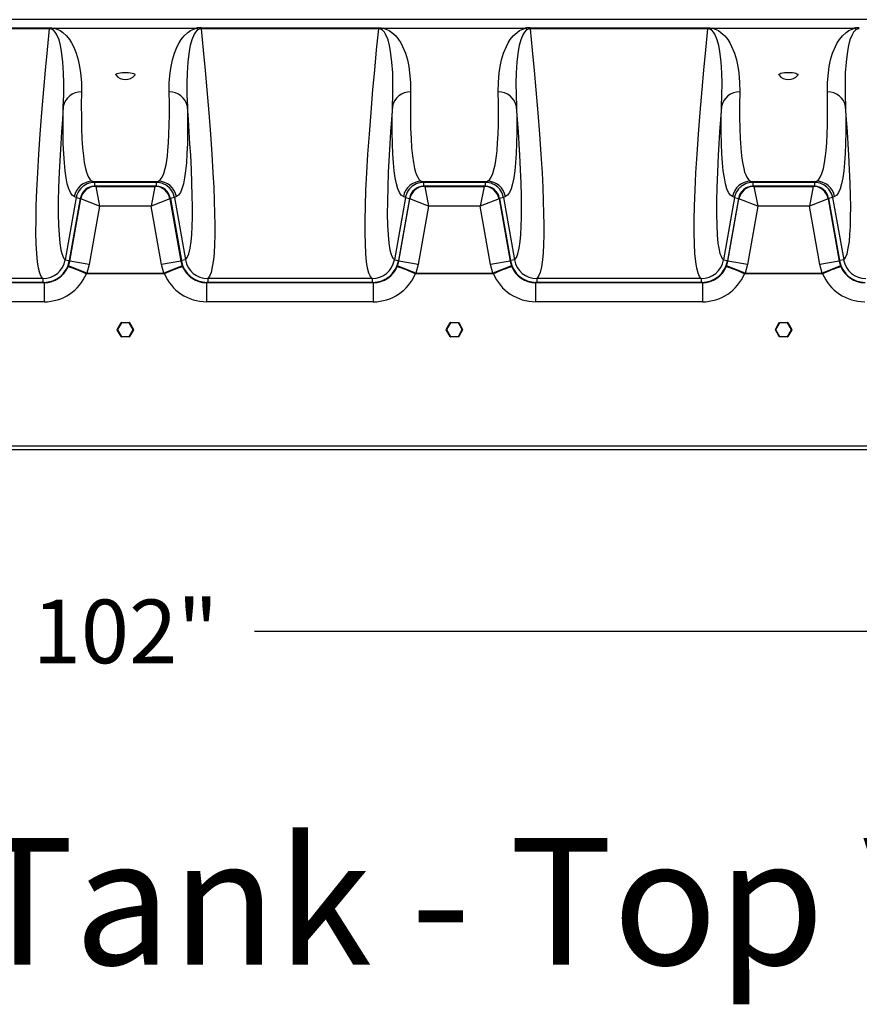
# Model space of a CAD drawing. Units: inches. Extents: x 0 to 16.4, y -0.1 to 10.4.
# Drawn here: x 8 to 9.1, y 6.2 to 7.5 of the extents above; entities that cross this region are included whole.
import ezdxf

# ---------------------------------------------------------------- set-up
doc = ezdxf.new("R2010")
doc.units = ezdxf.units.IN
doc.header["$LTSCALE"] = 0.25
doc.header["$MEASUREMENT"] = 0
doc.layers.add('OSI-TANK', color=142, linetype='Continuous')
doc.layers.add('TEXT', color=1, linetype='Continuous')
doc.styles.add('times', font='timesi.ttf')

msp = doc.modelspace()

# ---------------------------------------------------------------- linework, layer by layer
at = {"layer": 'OSI-TANK'}
for p, q in [((9.9568, 7.455), (6.3036, 7.455)), ((7.8117, 7.4448), (8.035, 7.4448)), ((8.035, 7.4435), (7.8117, 7.4435)), ((8.035, 7.4448), (8.035, 7.4435)), ((8.041, 7.4441), (8.0382, 7.4428)), ((8.0413, 7.4442), (8.219, 7.4442)), ((8.2194, 7.4441), (8.222, 7.4428)), ((8.2254, 7.4448), (8.4486, 7.4448)), ((8.2254, 7.4448), (8.2254, 7.4435)), ((8.4486, 7.4435), (8.2254, 7.4435)), ((8.4486, 7.4448), (8.4486, 7.4435)), ((8.4546, 7.4441), (8.4519, 7.4428)), ((8.4549, 7.4442), (8.6327, 7.4442)), ((8.633, 7.4441), (8.6357, 7.4428)), ((8.639, 7.4448), (8.8622, 7.4448)), ((8.639, 7.4448), (8.639, 7.4435)), ((8.8622, 7.4435), (8.639, 7.4435)), ((8.8622, 7.4448), (8.8622, 7.4435)), ((8.8682, 7.4441), (8.8655, 7.4428)), ((8.8686, 7.4442), (9.0463, 7.4442)), ((9.0466, 7.4441), (9.0493, 7.4428)), ((8.0889, 7.2518), (8.1714, 7.2518)), ((8.0889, 7.2518), (8.0914, 7.2505)), ((8.169, 7.2505), (8.1714, 7.2518)), ((8.5025, 7.2518), (8.5851, 7.2518)), ((8.5025, 7.2518), (8.505, 7.2505)), ((8.5826, 7.2505), (8.5851, 7.2518)), ((8.9162, 7.2518), (8.9987, 7.2518)), ((8.9162, 7.2518), (8.9186, 7.2505)), ((8.9962, 7.2505), (8.9987, 7.2518)), ((8.0771, 7.2456), (8.0754, 7.2442)), ((8.078, 7.2463), (8.0771, 7.2456)), ((8.169, 7.2505), (8.0914, 7.2505)), ((8.0914, 7.2505), (8.0914, 7.2459)), ((8.0922, 7.2459), (8.0914, 7.2459)), ((8.1681, 7.2459), (8.0922, 7.2459)), ((8.0922, 7.2459), (8.0929, 7.2455)), ((8.0929, 7.2455), (8.1674, 7.2455)), ((8.0929, 7.2455), (8.0977, 7.2207)), ((8.0929, 7.2455), (8.0929, 7.2455)), ((8.1674, 7.2455), (8.1627, 7.2207)), ((8.1674, 7.2455), (8.1681, 7.2459)), ((8.1674, 7.2455), (8.1674, 7.2455)), ((8.169, 7.2459), (8.1681, 7.2459)), ((8.169, 7.2505), (8.169, 7.2459)), ((8.1846, 7.2445), (8.1829, 7.2459)), ((8.1855, 7.2437), (8.1846, 7.2445)), ((8.4907, 7.2456), (8.4891, 7.2442)), ((8.4917, 7.2463), (8.4907, 7.2456)), ((8.5826, 7.2505), (8.505, 7.2505)), ((8.505, 7.2505), (8.505, 7.2459)), ((8.5058, 7.2459), (8.505, 7.2459)), ((8.5818, 7.2459), (8.5058, 7.2459)), ((8.5058, 7.2459), (8.5065, 7.2455)), ((8.5065, 7.2455), (8.581, 7.2455)), ((8.5065, 7.2455), (8.5113, 7.2207)), ((8.5065, 7.2455), (8.5065, 7.2455)), ((8.581, 7.2455), (8.5763, 7.2207)), ((8.581, 7.2455), (8.5818, 7.2459)), ((8.581, 7.2455), (8.581, 7.2455)), ((8.5826, 7.2459), (8.5818, 7.2459)), ((8.5826, 7.2505), (8.5826, 7.2459)), ((8.5982, 7.2445), (8.5966, 7.2459)), ((8.5991, 7.2437), (8.5982, 7.2445)), ((8.9043, 7.2456), (8.9027, 7.2442)), ((8.9053, 7.2463), (8.9043, 7.2456)), ((8.9962, 7.2505), (8.9186, 7.2505)), ((8.9186, 7.2505), (8.9186, 7.2459)), ((8.9195, 7.2459), (8.9186, 7.2459)), ((8.9954, 7.2459), (8.9195, 7.2459)), ((8.9195, 7.2459), (8.9202, 7.2455)), ((8.9202, 7.2455), (8.9947, 7.2455)), ((8.9202, 7.2455), (8.9249, 7.2207)), ((8.9202, 7.2455), (8.9202, 7.2455)), ((8.9947, 7.2455), (8.9899, 7.2207)), ((8.9947, 7.2455), (8.9954, 7.2459)), ((8.9947, 7.2455), (8.9947, 7.2455)), ((8.9962, 7.2459), (8.9954, 7.2459)), ((8.9962, 7.2505), (8.9962, 7.2459)), ((9.0119, 7.2445), (9.0102, 7.2459)), ((9.0127, 7.2437), (9.0119, 7.2445)), ((8.0684, 7.2313), (8.0546, 7.153)), ((8.0735, 7.2301), (8.0597, 7.1521)), ((8.0603, 7.1514), (8.0741, 7.2297)), ((8.0684, 7.2313), (8.066, 7.2326)), ((8.0684, 7.2313), (8.0735, 7.2304)), ((8.0735, 7.2304), (8.0735, 7.2301)), ((8.0741, 7.2297), (8.0735, 7.2301)), ((8.0741, 7.2297), (8.0741, 7.2297)), ((8.0977, 7.2207), (8.0741, 7.2297)), ((8.1862, 7.2297), (8.1627, 7.2207)), ((8.1862, 7.2297), (8.2001, 7.1514)), ((8.1863, 7.2297), (8.1862, 7.2297)), ((8.1869, 7.2301), (8.1863, 7.2297)), ((8.1919, 7.2313), (8.1868, 7.2304)), ((8.1869, 7.2301), (8.1868, 7.2304)), ((8.1869, 7.2301), (8.2006, 7.1521)), ((8.1943, 7.2326), (8.1919, 7.2313)), ((8.1919, 7.2313), (8.2057, 7.153)), ((8.4821, 7.2313), (8.4683, 7.153)), ((8.4871, 7.2301), (8.4733, 7.1521)), ((8.4739, 7.1514), (8.4877, 7.2297)), ((8.4821, 7.2313), (8.4796, 7.2326)), ((8.4821, 7.2313), (8.4872, 7.2304)), ((8.4872, 7.2304), (8.4871, 7.2301)), ((8.4877, 7.2297), (8.4871, 7.2301)), ((8.4877, 7.2297), (8.4877, 7.2297)), ((8.5113, 7.2207), (8.4877, 7.2297)), ((8.5999, 7.2297), (8.5763, 7.2207)), ((8.6005, 7.2301), (8.5999, 7.2297)), ((8.5999, 7.2297), (8.6137, 7.1514)), ((8.5999, 7.2297), (8.5999, 7.2297)), ((8.6055, 7.2313), (8.6004, 7.2304)), ((8.6005, 7.2301), (8.6004, 7.2304)), ((8.6005, 7.2301), (8.6142, 7.1521)), ((8.608, 7.2326), (8.6055, 7.2313)), ((8.6055, 7.2313), (8.6193, 7.153)), ((8.8957, 7.2313), (8.8819, 7.153)), ((8.9007, 7.2301), (8.887, 7.1521)), ((8.8875, 7.1514), (8.9013, 7.2297)), ((8.8957, 7.2313), (8.8933, 7.2326)), ((8.8957, 7.2313), (8.9008, 7.2304)), ((8.9008, 7.2304), (8.9007, 7.2301)), ((8.9013, 7.2297), (8.9007, 7.2301)), ((8.9013, 7.2297), (8.9013, 7.2297)), ((8.9249, 7.2207), (8.9013, 7.2297)), ((9.0135, 7.2297), (8.9899, 7.2207)), ((9.0141, 7.2301), (9.0135, 7.2297)), ((9.0135, 7.2297), (9.0273, 7.1514)), ((9.0135, 7.2297), (9.0135, 7.2297)), ((9.0191, 7.2313), (9.0141, 7.2304)), ((9.0141, 7.2301), (9.0141, 7.2304)), ((9.0141, 7.2301), (9.0279, 7.1521)), ((9.0216, 7.2326), (9.0191, 7.2313)), ((9.0191, 7.2313), (9.033, 7.153)), ((8.0977, 7.2207), (8.0847, 7.1471)), ((8.1627, 7.2207), (8.0977, 7.2207)), ((8.1756, 7.1471), (8.1627, 7.2207)), ((8.5113, 7.2207), (8.4983, 7.1471)), ((8.5763, 7.2207), (8.5113, 7.2207)), ((8.5893, 7.1471), (8.5763, 7.2207)), ((8.9249, 7.2207), (8.912, 7.1471)), ((8.9899, 7.2207), (8.9249, 7.2207)), ((9.0029, 7.1471), (8.9899, 7.2207)), ((8.0546, 7.153), (8.0597, 7.1521)), ((8.2057, 7.153), (8.2006, 7.1521)), ((8.4683, 7.153), (8.4733, 7.1521)), ((8.6193, 7.153), (8.6142, 7.1521)), ((8.8819, 7.153), (8.887, 7.1521)), ((9.033, 7.153), (9.0279, 7.1521)), ((8.0586, 7.1454), (8.0582, 7.1445)), ((8.0586, 7.1454), (8.0603, 7.1514)), ((8.0817, 7.1364), (8.0586, 7.1454)), ((8.0597, 7.1521), (8.0596, 7.1517)), ((8.0596, 7.1517), (8.0603, 7.1514)), ((8.0847, 7.1471), (8.0603, 7.1514)), ((8.0847, 7.1471), (8.0817, 7.1364)), ((8.2001, 7.1514), (8.1756, 7.1471)), ((8.1786, 7.1364), (8.1756, 7.1471)), ((8.2017, 7.1454), (8.1786, 7.1364)), ((8.2001, 7.1514), (8.2007, 7.1517)), ((8.2001, 7.1514), (8.2017, 7.1454)), ((8.2006, 7.1521), (8.2007, 7.1517)), ((8.2021, 7.1445), (8.2017, 7.1454)), ((8.4722, 7.1454), (8.4719, 7.1445)), ((8.4722, 7.1454), (8.4739, 7.1514)), ((8.4954, 7.1364), (8.4722, 7.1454)), ((8.4733, 7.1521), (8.4733, 7.1517)), ((8.4733, 7.1517), (8.4739, 7.1514)), ((8.4983, 7.1471), (8.4739, 7.1514)), ((8.4983, 7.1471), (8.4954, 7.1364)), ((8.6137, 7.1514), (8.5893, 7.1471)), ((8.5922, 7.1364), (8.5893, 7.1471)), ((8.6154, 7.1454), (8.5922, 7.1364)), ((8.6137, 7.1514), (8.6143, 7.1517)), ((8.6137, 7.1514), (8.6154, 7.1454)), ((8.6142, 7.1521), (8.6143, 7.1517)), ((8.6157, 7.1445), (8.6154, 7.1454)), ((8.8858, 7.1454), (8.8855, 7.1445)), ((8.8858, 7.1454), (8.8875, 7.1514)), ((8.909, 7.1364), (8.8858, 7.1454)), ((8.887, 7.1521), (8.8869, 7.1517)), ((8.8869, 7.1517), (8.8875, 7.1514)), ((8.912, 7.1471), (8.8875, 7.1514)), ((8.912, 7.1471), (8.909, 7.1364)), ((9.0273, 7.1514), (9.0029, 7.1471)), ((9.0058, 7.1364), (9.0029, 7.1471)), ((9.029, 7.1454), (9.0058, 7.1364)), ((9.0273, 7.1514), (9.0279, 7.1517)), ((9.0273, 7.1514), (9.029, 7.1454)), ((9.0279, 7.1521), (9.0279, 7.1517)), ((9.0293, 7.1445), (9.029, 7.1454)), ((8.0266, 7.1295), (7.8201, 7.1295)), ((8.0266, 7.1295), (8.0266, 7.1248)), ((8.0817, 7.1364), (8.0811, 7.1357)), ((8.1792, 7.1357), (8.0811, 7.1357)), ((8.0817, 7.1364), (8.1786, 7.1364)), ((8.1786, 7.1364), (8.1792, 7.1357)), ((8.4403, 7.1295), (8.2337, 7.1295)), ((8.2337, 7.1295), (8.2337, 7.1248)), ((8.4403, 7.1295), (8.4403, 7.1248)), ((8.4954, 7.1364), (8.4948, 7.1357)), ((8.5928, 7.1357), (8.4948, 7.1357)), ((8.4954, 7.1364), (8.5922, 7.1364)), ((8.5922, 7.1364), (8.5928, 7.1357)), ((8.8539, 7.1295), (8.6473, 7.1295)), ((8.6473, 7.1295), (8.6473, 7.1248)), ((8.8539, 7.1295), (8.8539, 7.1248)), ((8.909, 7.1364), (8.9084, 7.1357)), ((9.0065, 7.1357), (8.9084, 7.1357)), ((8.909, 7.1364), (9.0058, 7.1364)), ((9.0058, 7.1364), (9.0065, 7.1357)), ((7.8185, 7.1245), (8.0282, 7.1245)), ((8.0266, 7.1248), (7.8201, 7.1248)), ((8.0275, 7.1248), (8.0266, 7.1248)), ((8.0282, 7.1245), (8.0275, 7.1248)), ((8.0282, 7.1245), (8.0282, 7.1004)), ((8.2329, 7.1248), (8.2321, 7.1245)), ((8.2321, 7.1245), (8.4418, 7.1245)), ((8.2321, 7.1245), (8.2321, 7.1004)), ((8.2337, 7.1248), (8.2329, 7.1248)), ((8.4403, 7.1248), (8.2337, 7.1248)), ((8.4411, 7.1248), (8.4403, 7.1248)), ((8.4418, 7.1245), (8.4411, 7.1248)), ((8.4418, 7.1245), (8.4418, 7.1004)), ((8.6465, 7.1248), (8.6458, 7.1245)), ((8.6458, 7.1245), (8.8555, 7.1245)), ((8.6458, 7.1245), (8.6458, 7.1004)), ((8.6473, 7.1248), (8.6465, 7.1248)), ((8.8539, 7.1248), (8.6473, 7.1248)), ((8.8547, 7.1248), (8.8539, 7.1248)), ((8.8555, 7.1245), (8.8547, 7.1248)), ((8.8555, 7.1245), (8.8555, 7.1004)), ((8.0282, 7.1004), (7.8185, 7.1004)), ((8.4418, 7.1004), (8.2321, 7.1004)), ((8.8555, 7.1004), (8.6458, 7.1004)), ((8.1199, 7.0657), (8.1249, 7.0743)), ((8.1252, 7.0741), (8.1203, 7.0655)), ((8.1249, 7.0743), (8.1252, 7.0741)), ((8.1252, 7.0741), (8.1252, 7.0745)), ((8.1252, 7.0745), (8.1351, 7.0745)), ((8.1351, 7.0741), (8.1252, 7.0741)), ((8.1351, 7.0745), (8.1351, 7.0741)), ((8.1351, 7.0741), (8.1355, 7.0743)), ((8.1401, 7.0655), (8.1351, 7.0741)), ((8.1355, 7.0743), (8.1404, 7.0657)), ((8.5335, 7.0657), (8.5385, 7.0743)), ((8.5388, 7.0741), (8.5339, 7.0655)), ((8.5385, 7.0743), (8.5388, 7.0741)), ((8.5388, 7.0741), (8.5388, 7.0745)), ((8.5388, 7.0745), (8.5487, 7.0745)), ((8.5487, 7.0741), (8.5388, 7.0741)), ((8.5487, 7.0745), (8.5487, 7.0741)), ((8.5487, 7.0741), (8.5491, 7.0743)), ((8.5537, 7.0655), (8.5487, 7.0741)), ((8.5491, 7.0743), (8.5541, 7.0657)), ((8.9471, 7.0657), (8.9521, 7.0743)), ((8.9525, 7.0741), (8.9475, 7.0655)), ((8.9521, 7.0743), (8.9525, 7.0741)), ((8.9525, 7.0741), (8.9525, 7.0745)), ((8.9525, 7.0745), (8.9624, 7.0745)), ((8.9624, 7.0741), (8.9525, 7.0741)), ((8.9624, 7.0745), (8.9624, 7.0741)), ((8.9624, 7.0741), (8.9627, 7.0743)), ((8.9673, 7.0655), (8.9624, 7.0741)), ((8.9627, 7.0743), (8.9677, 7.0657)), ((8.1199, 7.0657), (8.1203, 7.0655)), ((8.1199, 7.0653), (8.1203, 7.0655)), ((8.1249, 7.0567), (8.1199, 7.0653)), ((8.1203, 7.0655), (8.1252, 7.0569)), ((8.1249, 7.0567), (8.1252, 7.0569)), ((8.1252, 7.0569), (8.1351, 7.0569)), ((8.1252, 7.0565), (8.1252, 7.0569)), ((8.1351, 7.0565), (8.1252, 7.0565)), ((8.1351, 7.0569), (8.1401, 7.0655)), ((8.1351, 7.0569), (8.1351, 7.0565)), ((8.1351, 7.0569), (8.1355, 7.0567)), ((8.1404, 7.0653), (8.1355, 7.0567)), ((8.1401, 7.0655), (8.1404, 7.0657)), ((8.1401, 7.0655), (8.1404, 7.0653)), ((8.5335, 7.0657), (8.5339, 7.0655)), ((8.5335, 7.0653), (8.5339, 7.0655)), ((8.5385, 7.0567), (8.5335, 7.0653)), ((8.5339, 7.0655), (8.5388, 7.0569)), ((8.5385, 7.0567), (8.5388, 7.0569)), ((8.5388, 7.0569), (8.5487, 7.0569)), ((8.5388, 7.0565), (8.5388, 7.0569)), ((8.5487, 7.0565), (8.5388, 7.0565)), ((8.5487, 7.0569), (8.5537, 7.0655)), ((8.5487, 7.0569), (8.5487, 7.0565)), ((8.5487, 7.0569), (8.5491, 7.0567)), ((8.5541, 7.0653), (8.5491, 7.0567)), ((8.5537, 7.0655), (8.5541, 7.0657)), ((8.5537, 7.0655), (8.5541, 7.0653)), ((8.9471, 7.0657), (8.9475, 7.0655)), ((8.9471, 7.0653), (8.9475, 7.0655)), ((8.9521, 7.0567), (8.9471, 7.0653)), ((8.9475, 7.0655), (8.9525, 7.0569)), ((8.9521, 7.0567), (8.9525, 7.0569)), ((8.9525, 7.0569), (8.9624, 7.0569)), ((8.9525, 7.0565), (8.9525, 7.0569)), ((8.9624, 7.0565), (8.9525, 7.0565)), ((8.9624, 7.0569), (8.9673, 7.0655)), ((8.9624, 7.0569), (8.9624, 7.0565)), ((8.9624, 7.0569), (8.9627, 7.0567)), ((8.9677, 7.0653), (8.9627, 7.0567)), ((8.9673, 7.0655), (8.9677, 7.0657)), ((8.9673, 7.0655), (8.9677, 7.0653)), ((10.2554, 6.9189), (6.0054, 6.9189)), ((10.2554, 6.9145), (6.0054, 6.9145))]:
    msp.add_line(p, q, dxfattribs=at)
at = {"layer": 'OSI-TANK', "flags": 128}
for points in [[(8.0266, 7.1295), (8.0245, 7.1322), (8.0227, 7.1365), (8.0211, 7.1425), (8.0198, 7.1508), (8.0188, 7.161), (8.0181, 7.1731), (8.0178, 7.1871), (8.0179, 7.2031), (8.0183, 7.221), (8.019, 7.2408), (8.0201, 7.2625), (8.0215, 7.2859), (8.0232, 7.3112), (8.0253, 7.3384), (8.0278, 7.3673), (8.03, 7.3916), (8.0324, 7.417), (8.035, 7.4435)], [(8.035, 7.4448), (8.0379, 7.4447), (8.0413, 7.4441)], [(8.0522, 7.3457), (8.0527, 7.3601), (8.0529, 7.3752), (8.0526, 7.3882), (8.0517, 7.4017), (8.0499, 7.4156), (8.0487, 7.4226), (8.0468, 7.4296), (8.0437, 7.4367), (8.0421, 7.4392), (8.0399, 7.4417), (8.0383, 7.4428)], [(8.041, 7.4441), (8.0441, 7.4432), (8.0483, 7.4412), (8.0515, 7.439), (8.0563, 7.4347), (8.0599, 7.4302), (8.0627, 7.4258), (8.0649, 7.4214), (8.0684, 7.4128), (8.071, 7.4044), (8.0727, 7.3963), (8.0739, 7.3883), (8.0749, 7.376), (8.0751, 7.3643)], [(8.1853, 7.3643), (8.1854, 7.376), (8.1864, 7.3883), (8.1876, 7.3963), (8.1893, 7.4044), (8.1919, 7.4128), (8.1955, 7.4214), (8.1977, 7.4258), (8.2004, 7.4302), (8.204, 7.4347), (8.2089, 7.439), (8.212, 7.4412), (8.2162, 7.4432), (8.2194, 7.4441)], [(8.2221, 7.4428), (8.2204, 7.4417), (8.2182, 7.4392), (8.2167, 7.4367), (8.2136, 7.4296), (8.2117, 7.4226), (8.2104, 7.4156), (8.2086, 7.4017), (8.2077, 7.3882), (8.2075, 7.3752), (8.2076, 7.3601), (8.2082, 7.3457)], [(8.2254, 7.4435), (8.228, 7.4168), (8.2304, 7.3912), (8.2326, 7.3667), (8.235, 7.338), (8.2371, 7.311), (8.2389, 7.2858), (8.2403, 7.2625), (8.2412, 7.2441), (8.2419, 7.2271), (8.2423, 7.2114), (8.2425, 7.1971), (8.2425, 7.184), (8.2422, 7.1723), (8.2416, 7.1619), (8.2408, 7.153), (8.2395, 7.1442), (8.2379, 7.1374), (8.236, 7.1325), (8.2337, 7.1295)], [(8.4403, 7.1295), (8.4381, 7.1322), (8.4363, 7.1365), (8.4347, 7.1425), (8.4334, 7.1508), (8.4324, 7.161), (8.4318, 7.1731), (8.4315, 7.1871), (8.4315, 7.2031), (8.4319, 7.221), (8.4326, 7.2408), (8.4337, 7.2625), (8.4351, 7.2859), (8.4369, 7.3112), (8.439, 7.3384), (8.4414, 7.3673), (8.4436, 7.3916), (8.446, 7.417), (8.4486, 7.4435)], [(8.4486, 7.4448), (8.4515, 7.4447), (8.4549, 7.4441)], [(8.4658, 7.3457), (8.4664, 7.3601), (8.4665, 7.3752), (8.4662, 7.3882), (8.4653, 7.4017), (8.4636, 7.4156), (8.4623, 7.4226), (8.4604, 7.4296), (8.4573, 7.4367), (8.4558, 7.4392), (8.4535, 7.4417), (8.4519, 7.4428)], [(8.4546, 7.4441), (8.4577, 7.4432), (8.4619, 7.4412), (8.4651, 7.439), (8.47, 7.4347), (8.4736, 7.4302), (8.4763, 7.4258), (8.4785, 7.4214), (8.4821, 7.4128), (8.4846, 7.4044), (8.4864, 7.3963), (8.4875, 7.3883), (8.4886, 7.376), (8.4887, 7.3643)], [(8.5989, 7.3643), (8.599, 7.376), (8.6001, 7.3883), (8.6012, 7.3963), (8.603, 7.4044), (8.6055, 7.4128), (8.6091, 7.4214), (8.6113, 7.4258), (8.614, 7.4302), (8.6176, 7.4347), (8.6225, 7.439), (8.6257, 7.4412), (8.6298, 7.4432), (8.633, 7.4441)], [(8.6357, 7.4428), (8.6341, 7.4417), (8.6318, 7.4392), (8.6303, 7.4367), (8.6272, 7.4296), (8.6253, 7.4226), (8.624, 7.4156), (8.6222, 7.4017), (8.6214, 7.3882), (8.6211, 7.3752), (8.6212, 7.3601), (8.6218, 7.3457)], [(8.639, 7.4435), (8.6416, 7.4168), (8.644, 7.3912), (8.6462, 7.3667), (8.6487, 7.338), (8.6507, 7.311), (8.6525, 7.2858), (8.6539, 7.2625), (8.6548, 7.2441), (8.6555, 7.2271), (8.6559, 7.2114), (8.6561, 7.1971), (8.6561, 7.184), (8.6558, 7.1723), (8.6552, 7.1619), (8.6544, 7.153), (8.6532, 7.1442), (8.6516, 7.1374), (8.6496, 7.1325), (8.6473, 7.1295)], [(8.8539, 7.1295), (8.8518, 7.1322), (8.8499, 7.1365), (8.8484, 7.1425), (8.847, 7.1508), (8.846, 7.161), (8.8454, 7.1731), (8.8451, 7.1871), (8.8451, 7.2031), (8.8455, 7.221), (8.8462, 7.2408), (8.8473, 7.2625), (8.8487, 7.2859), (8.8505, 7.3112), (8.8526, 7.3384), (8.855, 7.3673), (8.8572, 7.3916), (8.8596, 7.417), (8.8622, 7.4435)], [(8.8622, 7.4448), (8.8652, 7.4447), (8.8686, 7.4441)], [(8.8794, 7.3457), (8.88, 7.3601), (8.8801, 7.3752), (8.8798, 7.3882), (8.879, 7.4017), (8.8772, 7.4156), (8.8759, 7.4226), (8.874, 7.4296), (8.8709, 7.4367), (8.8694, 7.4392), (8.8671, 7.4417), (8.8655, 7.4428)], [(8.8682, 7.4441), (8.8714, 7.4432), (8.8756, 7.4412), (8.8787, 7.439), (8.8836, 7.4347), (8.8872, 7.4302), (8.8899, 7.4258), (8.8921, 7.4214), (8.8957, 7.4128), (8.8982, 7.4044), (8.9, 7.3963), (8.9012, 7.3883), (8.9022, 7.376), (8.9023, 7.3643)], [(9.0125, 7.3643), (9.0126, 7.376), (9.0137, 7.3883), (9.0149, 7.3963), (9.0166, 7.4044), (9.0191, 7.4128), (9.0227, 7.4214), (9.0249, 7.4258), (9.0277, 7.4302), (9.0313, 7.4347), (9.0361, 7.439), (9.0393, 7.4412), (9.0435, 7.4432), (9.0466, 7.4441)], [(9.0493, 7.4428), (9.0477, 7.4417), (9.0454, 7.4392), (9.0439, 7.4367), (9.0408, 7.4296), (9.0389, 7.4226), (9.0377, 7.4156), (9.0359, 7.4017), (9.035, 7.3882), (9.0347, 7.3752), (9.0348, 7.3601), (9.0354, 7.3457)], [(8.1185, 7.3853), (8.1183, 7.3855), (8.1183, 7.3862), (8.1189, 7.3868), (8.12, 7.3874), (8.1217, 7.3879)], [(8.1217, 7.3879), (8.1238, 7.3883), (8.1262, 7.3886), (8.1288, 7.3887), (8.1315, 7.3887), (8.1341, 7.3886), (8.1365, 7.3883), (8.1386, 7.3879), (8.1403, 7.3874), (8.1415, 7.3868), (8.1421, 7.3862), (8.1421, 7.3855), (8.1419, 7.3853)], [(8.9542, 7.3877), (8.9561, 7.3881), (8.9584, 7.3885), (8.9609, 7.3887), (8.9636, 7.3887), (8.9662, 7.3887), (8.9688, 7.3884), (8.971, 7.3881), (8.9729, 7.3876), (8.9743, 7.3871), (8.9752, 7.3865), (8.9755, 7.3858), (8.9752, 7.3853)], [(8.9518, 7.3853), (8.9515, 7.3859), (8.9519, 7.3865), (8.9528, 7.3871), (8.9542, 7.3877)], [(8.0751, 7.3643), (8.0748, 7.3476), (8.0749, 7.3323), (8.0751, 7.3182), (8.0756, 7.3055), (8.0764, 7.2941), (8.0774, 7.284), (8.0786, 7.2753), (8.0801, 7.2679), (8.0813, 7.2635), (8.0826, 7.2599), (8.084, 7.2569), (8.0855, 7.2545), (8.0872, 7.2529), (8.0889, 7.2518)], [(8.1714, 7.2518), (8.174, 7.2536), (8.1764, 7.2569), (8.1784, 7.2617), (8.1802, 7.2679), (8.1813, 7.2727), (8.1822, 7.278), (8.183, 7.284), (8.1837, 7.2906), (8.1844, 7.3003), (8.185, 7.311), (8.1853, 7.3227), (8.1855, 7.3355), (8.1855, 7.3494), (8.1853, 7.3643)], [(8.4887, 7.3643), (8.4885, 7.3476), (8.4885, 7.3323), (8.4887, 7.3182), (8.4892, 7.3055), (8.49, 7.2941), (8.491, 7.284), (8.4922, 7.2753), (8.4937, 7.2679), (8.4949, 7.2635), (8.4962, 7.2599), (8.4976, 7.2569), (8.4991, 7.2545), (8.5008, 7.2529), (8.5025, 7.2518)], [(8.5851, 7.2518), (8.5877, 7.2536), (8.59, 7.2569), (8.5921, 7.2617), (8.5939, 7.2679), (8.5949, 7.2727), (8.5958, 7.278), (8.5966, 7.284), (8.5973, 7.2906), (8.598, 7.3003), (8.5986, 7.311), (8.599, 7.3227), (8.5991, 7.3355), (8.5991, 7.3494), (8.5989, 7.3643)], [(8.9023, 7.3643), (8.9021, 7.3476), (8.9021, 7.3323), (8.9024, 7.3182), (8.9029, 7.3055), (8.9036, 7.2941), (8.9046, 7.284), (8.9059, 7.2753), (8.9073, 7.2679), (8.9085, 7.2635), (8.9098, 7.2599), (8.9112, 7.2569), (8.9128, 7.2545), (8.9144, 7.2529), (8.9162, 7.2518)], [(8.9987, 7.2518), (9.0013, 7.2536), (9.0036, 7.2569), (9.0057, 7.2617), (9.0075, 7.2679), (9.0085, 7.2727), (9.0094, 7.278), (9.0102, 7.284), (9.0109, 7.2906), (9.0117, 7.3003), (9.0122, 7.311), (9.0126, 7.3227), (9.0127, 7.3355), (9.0127, 7.3494), (9.0125, 7.3643)], [(8.0522, 7.3457), (8.051, 7.3294), (8.0499, 7.3139), (8.0489, 7.299), (8.0481, 7.2848), (8.047, 7.2635), (8.0463, 7.2441), (8.0459, 7.2264), (8.0458, 7.2106), (8.0461, 7.1966), (8.0468, 7.1844), (8.0478, 7.1742), (8.0491, 7.1659), (8.0502, 7.1613), (8.0515, 7.1576), (8.053, 7.1548), (8.0546, 7.153)], [(8.066, 7.2326), (8.0634, 7.2344), (8.0611, 7.2377), (8.059, 7.2425), (8.0572, 7.2487), (8.0557, 7.2561), (8.0545, 7.2648), (8.0535, 7.2749), (8.0527, 7.2863), (8.0522, 7.2991), (8.052, 7.3133), (8.0519, 7.3288), (8.0522, 7.3457)], [(8.2082, 7.3457), (8.2084, 7.3289), (8.2084, 7.3135), (8.2081, 7.2993), (8.2076, 7.2866), (8.2069, 7.2751), (8.2059, 7.2649), (8.2046, 7.2562), (8.2031, 7.2487), (8.2013, 7.2425), (8.1993, 7.2377), (8.1969, 7.2344), (8.1943, 7.2326)], [(8.2057, 7.153), (8.208, 7.1559), (8.2099, 7.1608), (8.2115, 7.1676), (8.2128, 7.1763), (8.2136, 7.1851), (8.2142, 7.1952), (8.2145, 7.2068), (8.2145, 7.2196), (8.2143, 7.2339), (8.2139, 7.2495), (8.2132, 7.2665), (8.2123, 7.2848), (8.2114, 7.299), (8.2105, 7.3139), (8.2094, 7.3294), (8.2082, 7.3457)], [(8.4658, 7.3457), (8.4646, 7.3294), (8.4635, 7.3139), (8.4625, 7.299), (8.4617, 7.2848), (8.4606, 7.2635), (8.4599, 7.2441), (8.4595, 7.2264), (8.4594, 7.2106), (8.4597, 7.1966), (8.4604, 7.1844), (8.4614, 7.1742), (8.4627, 7.1659), (8.4639, 7.1613), (8.4652, 7.1576), (8.4666, 7.1548), (8.4683, 7.153)], [(8.4796, 7.2326), (8.477, 7.2344), (8.4747, 7.2377), (8.4726, 7.2425), (8.4708, 7.2487), (8.4693, 7.2561), (8.4681, 7.2648), (8.4671, 7.2749), (8.4664, 7.2863), (8.4658, 7.2991), (8.4656, 7.3133), (8.4656, 7.3288), (8.4658, 7.3457)], [(8.6218, 7.3457), (8.622, 7.3289), (8.622, 7.3135), (8.6217, 7.2993), (8.6212, 7.2866), (8.6205, 7.2751), (8.6195, 7.2649), (8.6183, 7.2562), (8.6168, 7.2487), (8.615, 7.2425), (8.6129, 7.2377), (8.6106, 7.2344), (8.608, 7.2326)], [(8.6193, 7.153), (8.6216, 7.1559), (8.6236, 7.1608), (8.6252, 7.1676), (8.6264, 7.1763), (8.6272, 7.1851), (8.6278, 7.1952), (8.6281, 7.2068), (8.6282, 7.2196), (8.628, 7.2339), (8.6275, 7.2495), (8.6268, 7.2665), (8.6259, 7.2848), (8.6251, 7.299), (8.6241, 7.3139), (8.623, 7.3294), (8.6218, 7.3457)], [(8.8794, 7.3457), (8.8782, 7.3294), (8.8771, 7.3139), (8.8761, 7.299), (8.8753, 7.2848), (8.8742, 7.2635), (8.8735, 7.2441), (8.8731, 7.2264), (8.8731, 7.2106), (8.8734, 7.1966), (8.874, 7.1844), (8.875, 7.1742), (8.8764, 7.1659), (8.8775, 7.1613), (8.8788, 7.1576), (8.8803, 7.1548), (8.8819, 7.153)], [(8.8933, 7.2326), (8.8907, 7.2344), (8.8883, 7.2377), (8.8863, 7.2425), (8.8844, 7.2487), (8.883, 7.2561), (8.8817, 7.2648), (8.8807, 7.2749), (8.88, 7.2863), (8.8795, 7.2991), (8.8792, 7.3133), (8.8792, 7.3288), (8.8794, 7.3457)], [(9.0354, 7.3457), (9.0356, 7.3289), (9.0356, 7.3135), (9.0354, 7.2993), (9.0349, 7.2866), (9.0341, 7.2751), (9.0331, 7.2649), (9.0319, 7.2562), (9.0304, 7.2487), (9.0286, 7.2425), (9.0265, 7.2377), (9.0242, 7.2344), (9.0216, 7.2326)], [(9.033, 7.153), (9.0352, 7.1559), (9.0372, 7.1608), (9.0388, 7.1676), (9.0401, 7.1763), (9.0409, 7.1851), (9.0414, 7.1952), (9.0417, 7.2068), (9.0418, 7.2196), (9.0416, 7.2339), (9.0412, 7.2495), (9.0405, 7.2665), (9.0395, 7.2848), (9.0387, 7.299), (9.0377, 7.3139), (9.0366, 7.3294), (9.0354, 7.3457)], [(8.0914, 7.2505), (8.0896, 7.2504), (8.0868, 7.2501)], [(8.1737, 7.25), (8.1706, 7.2505), (8.169, 7.2505)], [(8.505, 7.2505), (8.5032, 7.2504), (8.5005, 7.2501)], [(8.5873, 7.25), (8.5842, 7.2505), (8.5826, 7.2505)], [(8.9186, 7.2505), (8.9168, 7.2504), (8.9141, 7.2501)], [(9.001, 7.25), (8.9979, 7.2505), (8.9962, 7.2505)], [(8.1919, 7.2313), (8.1916, 7.2328), (8.1907, 7.2357)], [(8.6055, 7.2313), (8.6052, 7.2328), (8.6043, 7.2357)], [(9.0191, 7.2313), (9.0188, 7.2328), (9.0179, 7.2357)]]:
    msp.add_lwpolyline(points, dxfattribs=at)
at = {"layer": 'OSI-TANK'}
for centre, radius, start, end in [((8.0351, 7.4362), 0.00737, 64.2652, 90.8297), ((8.2253, 7.416), 0.0289, 89.899, 102.4688), ((8.2253, 7.4361), 0.00742, 89.2647, 115.6404), ((8.4487, 7.4362), 0.00737, 64.2652, 90.8297), ((8.6389, 7.416), 0.0289, 89.899, 102.4688), ((8.6389, 7.4361), 0.00742, 89.2647, 115.6404), ((8.8623, 7.4362), 0.00737, 64.2652, 90.8297), ((9.0526, 7.416), 0.0289, 89.899, 102.4688), ((9.0525, 7.4361), 0.00742, 89.2647, 115.6404), ((8.1302, 7.3952), 0.0154, 220.3922, 319.6078), ((8.9635, 7.3952), 0.0154, 220.3922, 319.6078), ((8.0748, 7.3413), 0.0231, 89.3891, 168.934), ((8.1855, 7.3413), 0.0231, 11.066, 90.6109), ((8.4885, 7.3413), 0.0231, 89.3891, 168.934), ((8.5991, 7.3413), 0.0231, 11.066, 90.6109), ((8.9021, 7.3413), 0.0231, 89.3891, 168.934), ((9.0128, 7.3413), 0.0231, 11.066, 90.6109), ((8.0889, 7.2286), 0.0233, 90.0481, 169.9962), ((8.1714, 7.2286), 0.0233, 10.0038, 89.9519), ((8.5025, 7.2286), 0.0233, 90.0481, 169.9962), ((8.585, 7.2286), 0.0233, 10.0038, 89.9519), ((8.9162, 7.2286), 0.0233, 90.0481, 169.9962), ((8.9987, 7.2286), 0.0233, 10.0038, 89.9519), ((8.0914, 7.2272), 0.0233, 133.2028, 158.2173), ((8.0924, 7.2267), 0.0192, 93.0834, 168.9412), ((8.0929, 7.2264), 0.0191, 90.0469, 169.9843), ((8.0929, 7.2264), 0.0191, 90.0659, 169.934), ((8.0914, 7.2272), 0.0233, 101.1804, 124.8738), ((8.1674, 7.2264), 0.0191, 10.0157, 89.9531), ((8.1674, 7.2264), 0.0191, 10.066, 89.9341), ((8.1679, 7.2267), 0.0192, 11.056, 86.9194), ((8.169, 7.2272), 0.0233, 53.193, 78.2438), ((8.169, 7.2273), 0.0233, 21.1996, 44.9166), ((8.505, 7.2272), 0.0233, 133.2028, 158.2173), ((8.506, 7.2267), 0.0192, 93.0834, 168.9412), ((8.5066, 7.2264), 0.0191, 90.0469, 169.9843), ((8.5066, 7.2264), 0.0191, 90.0659, 169.934), ((8.505, 7.2272), 0.0233, 101.1804, 124.8738), ((8.581, 7.2264), 0.0191, 10.0157, 89.9531), ((8.581, 7.2264), 0.0191, 10.066, 89.9341), ((8.5816, 7.2267), 0.0192, 11.056, 86.9194), ((8.5826, 7.2272), 0.0233, 53.193, 78.2438), ((8.5826, 7.2273), 0.0233, 21.1996, 44.9166), ((8.9186, 7.2272), 0.0233, 133.2028, 158.2173), ((8.9196, 7.2267), 0.0192, 93.0834, 168.9412), ((8.9202, 7.2264), 0.0191, 90.0469, 169.9843), ((8.9202, 7.2264), 0.0191, 90.0659, 169.934), ((8.9186, 7.2272), 0.0233, 101.1804, 124.8738), ((8.9947, 7.2264), 0.0191, 10.0157, 89.9531), ((8.9946, 7.2264), 0.0191, 10.066, 89.9341), ((8.9952, 7.2267), 0.0192, 11.056, 86.9194), ((8.9962, 7.2272), 0.0233, 53.193, 78.2438), ((8.9962, 7.2273), 0.0233, 21.1996, 44.9166), ((8.0889, 7.2279), 0.0208, 157.5411, 170.7061), ((8.5026, 7.2279), 0.0208, 157.5411, 170.7061), ((8.9162, 7.2279), 0.0208, 157.5411, 170.7061), ((8.0266, 7.1579), 0.0284, 270.0022, 349.9836), ((8.2337, 7.1579), 0.0284, 190.0175, 269.9967), ((8.4403, 7.1579), 0.0284, 270.0022, 349.9836), ((8.6473, 7.1579), 0.0284, 190.0175, 269.9967), ((8.8539, 7.1579), 0.0284, 270.0022, 349.9836), ((9.0609, 7.1579), 0.0284, 190.0175, 269.9967), ((8.0277, 7.1573), 0.0325, 269.6935, 350.0499), ((8.0282, 7.157), 0.0325, 269.9421, 337.3659), ((7.9852, 6.9209), 0.2352, 65.9355, 71.911), ((8.2751, 6.9209), 0.2352, 108.089, 114.0645), ((8.2327, 7.1573), 0.0325, 189.9395, 270.3172), ((8.2321, 7.157), 0.0325, 202.6707, 270.0213), ((8.4413, 7.1573), 0.0325, 269.6935, 350.0499), ((8.4419, 7.157), 0.0325, 269.9421, 337.3659), ((8.3988, 6.9209), 0.2352, 65.9355, 71.911), ((8.6887, 6.9209), 0.2352, 108.089, 114.0645), ((8.6463, 7.1573), 0.0325, 189.9395, 270.3172), ((8.6457, 7.157), 0.0325, 202.6707, 270.0213), ((8.8549, 7.1573), 0.0325, 269.6935, 350.0499), ((8.8555, 7.157), 0.0325, 269.9421, 337.3659), ((8.8125, 6.9209), 0.2352, 65.9355, 71.911), ((9.1024, 6.9209), 0.2352, 108.089, 114.0645), ((9.0599, 7.1573), 0.0325, 189.9395, 270.3172), ((9.0594, 7.157), 0.0325, 202.6707, 270.0213), ((8.0282, 7.1578), 0.0574, 270.0121, 337.3087), ((8.2321, 7.1578), 0.0573, 202.6601, 270.0191), ((8.4418, 7.1578), 0.0574, 270.0121, 337.3087), ((8.6457, 7.1578), 0.0573, 202.6601, 270.0191), ((8.8554, 7.1578), 0.0574, 270.0121, 337.3087), ((9.0594, 7.1578), 0.0573, 202.6601, 270.0191), ((8.1252, 7.0741), 0.000417, 90, 150), ((8.1351, 7.0741), 0.000417, 30, 90), ((8.5388, 7.0741), 0.000417, 90, 150), ((8.5487, 7.0741), 0.000417, 30, 90), ((8.9525, 7.0741), 0.000417, 90, 150), ((8.9624, 7.0741), 0.000417, 30, 90), ((8.1203, 7.0655), 0.000417, 150, 210), ((8.1252, 7.0569), 0.000417, 210, 270), ((8.1351, 7.0569), 0.000417, 270, 330), ((8.1401, 7.0655), 0.000417, 330, 30), ((8.5339, 7.0655), 0.000417, 150, 210), ((8.5388, 7.0569), 0.000417, 210, 270), ((8.5487, 7.0569), 0.000417, 270, 330), ((8.5537, 7.0655), 0.000417, 330, 30), ((8.9475, 7.0655), 0.000417, 150, 210), ((8.9525, 7.0569), 0.000417, 210, 270), ((8.9624, 7.0569), 0.000417, 270, 330), ((8.9673, 7.0655), 0.000417, 330, 30)]:
    msp.add_arc(centre, radius, start, end, dxfattribs=at)
at = {"layer": 'TEXT'}
msp.add_line((10.1054, 6.6861), (8.2923, 6.6861), dxfattribs=at)

# ---------------------------------------------------------------- texts
at = {"layer": 'TEXT', "style": 'times'}
for s, insert, char_height, attachment_point in [('\\A1;102"', (8.1304, 6.6861), 0.08, 5), ('AX20 Recirc. Tank - Top View', (6.6572, 6.4263), 0.15913, 1)]:
    msp.add_mtext(s, dxfattribs=dict(at, insert=insert, char_height=char_height, attachment_point=attachment_point))

doc.saveas('drawing.dxf')
